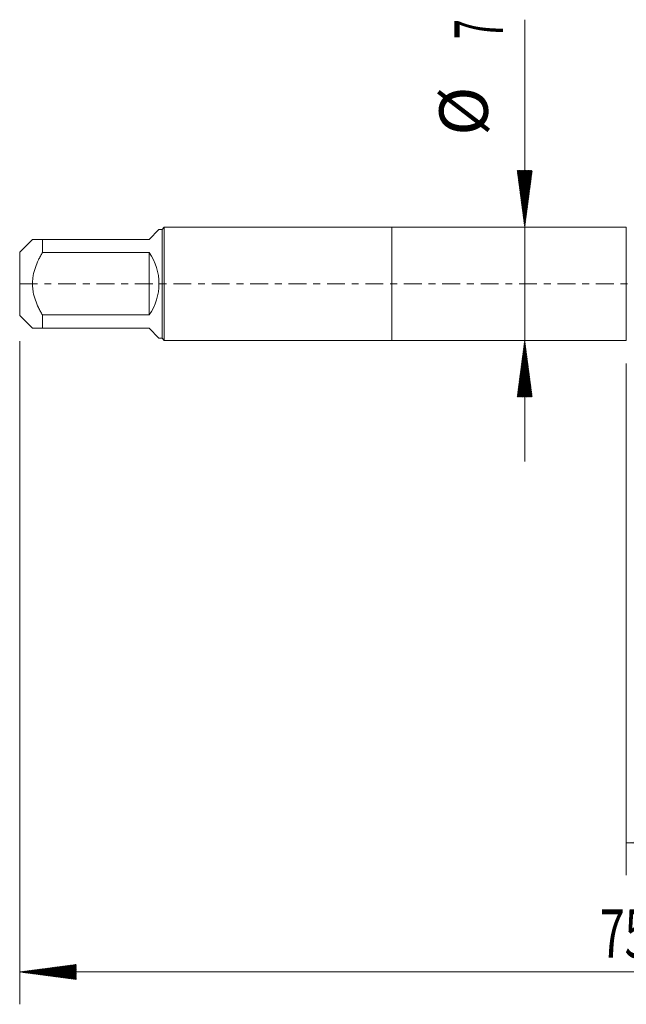
# Model space of a CAD drawing. Units: millimetres. Extents: x -23 to 74, y -82 to 26.
# Drawn here: x -23 to 15, y -45 to 16 of the extents above; entities that cross this region are included whole.
import ezdxf

# ---------------------------------------------------------------- set-up
doc = ezdxf.new("R2010")
doc.units = ezdxf.units.MM
doc.linetypes.add('CENTER', pattern=[47.5, 22, -8.5, 8.5, -8.5])
for name, color, linetype in [('1', 4, 'Continuous'), ('2', 7, 'Continuous'), ('SK1', 4, 'Continuous'), ('SK2', 7, 'Continuous'), ('SK4', 2, 'CENTER')]:
    doc.layers.add(name, color=color, linetype=linetype)
doc.styles.add('iso_b_vert', font='simplex.shx')
doc.dimstyles.get("Standard").update_dxf_attribs({"dimtxt": 0.18, "dimasz": 0.18, "dimexe": 0.18, "dimexo": 0.0625, "dimgap": 0.09, "dimtad": 1, "dimzin": 0, "dimdsep": 52, "dimtxsty": 'Standard', "dimcen": 0.09, "dimadec": 0, "dimazin": 0, "dimtfac": 1, "dimtdec": 4, "dimtofl": 0, "dimtmove": 0, "dimatfit": 3, "dimfxl": 1, "dimtolj": 1, "dimtzin": 0, "dimarcsym": 0})

# ---------------------------------------------------------------- blocks, each defined once
blk = doc.blocks.new('_U3')
at = {"layer": 'SK2', "lineweight": 13}
for p, q in [((14.5, -4.9375), (14.5, -36.586281)), ((52, -6.673781), (52, -36.586281)), ((52, -34.586281), (14.5, -34.586281))]:
    blk.add_line(p, q, dxfattribs=at)
at = {"layer": 'SK2', "lineweight": 18}
for points in [[(14.5, -34.586281), (17.999998, -34.125497), (18.000002, -35.047064)], [(52, -34.586281), (48.500002, -35.047064), (48.499998, -34.125497)]]:
    blk.add_solid(points, dxfattribs=at)
at = {"layer": 'SK2', "lineweight": 18, "insert": (29.888544, -33.701166), "char_height": 3, "attachment_point": 7, "line_spacing_factor": 1.084337, "style": 'iso_b_vert'}
blk.add_mtext('\\W0.7346;37.5', dxfattribs=at)

msp = doc.modelspace()

# ---------------------------------------------------------------- hatches: boundary and pattern name
at = {"layer": '2', "lineweight": 13}
h = msp.add_hatch(dxfattribs=at)
h.set_pattern_fill('ANSI31', color=256, scale=0.0062, style=0)
h.paths.add_polyline_path([(-23, -42.5863), (-19.5, -42.1255), (-19.5, -43.0471)])
at = {"layer": 'SK2', "lineweight": 13}
h = msp.add_hatch(dxfattribs=at)
h.set_pattern_fill('ANSI31', color=256, scale=0.0062, style=0)
h.paths.add_polyline_path([(8.22, 3.5), (7.7592, 7), (8.6808, 7)])
h = msp.add_hatch(dxfattribs=at)
h.set_pattern_fill('ANSI31', color=256, scale=0.0062, style=0)
h.paths.add_polyline_path([(8.22, -3.5), (8.6808, -7), (7.7592, -7)])

# ---------------------------------------------------------------- linework, layer by layer
at = {"layer": '1', "lineweight": 18}
for p, q in [((0, 3.5), (0, -3.5)), ((14.5, 3.5), (0, 3.5)), ((14.5, 3.5), (14.5, -3.5)), ((0, -3.5), (14.5, -3.5))]:
    msp.add_line(p, q, dxfattribs=at)
at = {"layer": '2', "lineweight": 18}
for p, q in [((-23, -3.5475), (-23, -44.5863)), ((52, -42.5863), (-23, -42.5863))]:
    msp.add_line(p, q, dxfattribs=at)
at = {"layer": 'SK1', "lineweight": 18}
for p, q in [((-15, 2.75), (-14.39, 3.36)), ((-14.2, 3.36), (-14.39, 3.36)), ((-14.06, 3.5), (-14.2, 3.36)), ((-14.2, 3.36), (-14.2, -3.36)), ((-14.06, -3.5), (-14.06, 3.5)), ((0, 3.5), (-14.06, 3.5)), ((0, 3.5), (0, -3.5)), ((-22.21, 2.75), (-23, 1.96)), ((-21.6, 2.75), (-15, 2.75)), ((-21.6, 1.9306), (-21.6, 2.75)), ((-23, 1.96), (-23, -1.96)), ((-15, 1.9306), (-21.6, 1.9306)), ((-15, 1.9306), (-15, -1.9306)), ((-23, -1.96), (-22.21, -2.75)), ((-21.6, -1.9306), (-15, -1.9306)), ((-21.6, -2.75), (-21.6, -1.9306)), ((-15, -2.75), (-21.6, -2.75)), ((-15, -2.75), (-14.39, -3.36)), ((-14.39, -3.36), (-14.2, -3.36)), ((-14.2, -3.36), (-14.06, -3.5)), ((-14.06, -3.5), (0, -3.5))]:
    msp.add_line(p, q, dxfattribs=at)
msp.add_arc((-17.75, 0), 3.36, 324.93017, 35.06983, dxfattribs=at)
for points, knots in [([(-21.6, 2.75), (-21.6425, 2.75), (-21.6839, 2.75), (-21.7638, 2.75), (-21.8022, 2.75), (-21.9116, 2.75), (-21.9771, 2.75), (-22.0874, 2.75), (-22.1322, 2.75), (-22.167, 2.75), (-22.1706, 2.75), (-22.1774, 2.75), (-22.1869, 2.75), (-22.1943, 2.75), (-22.206, 2.75), (-22.21, 2.75), (-22.21, 2.75), (-22.21, 2.75)], [0, 0, 0, 0, 0.1249838, 0.1249838, 0.2499676, 0.2499676, 0.4999352, 0.4999352, 0.7499028, 0.7499028, 0.7811488, 0.7811488, 0.8123947, 0.8748866, 0.8748866, 0.9998705, 1, 1, 1, 1]), ([(-21.6, -1.9306), (-21.6425, -1.8566), (-21.6838, -1.7818), (-21.7638, -1.6301), (-21.8022, -1.5537), (-21.9117, -1.3223), (-21.9771, -1.1653), (-22.0874, -0.8437), (-22.1323, -0.6792), (-22.1709, -0.4672), (-22.1777, -0.4246), (-22.1894, -0.3397), (-22.1943, -0.2972), (-22.2061, -0.1698), (-22.2139, 0.0002), (-22.206, 0.1701), (-22.1943, 0.2976), (-22.1869, 0.3613), (-22.1774, 0.425), (-22.1706, 0.4675), (-22.167, 0.4888), (-22.1322, 0.6795), (-22.0874, 0.844), (-21.9771, 1.1654), (-21.9116, 1.3224), (-21.8022, 1.5537), (-21.7638, 1.6301), (-21.6839, 1.7817), (-21.6425, 1.8566), (-21.6, 1.9306)], [0, 0, 0, 0, 0.0625, 0.0625, 0.125, 0.125, 0.25, 0.25, 0.375, 0.375, 0.40625, 0.40625, 0.4375, 0.4375, 0.5, 0.5625, 0.5625, 0.59375, 0.609375, 0.609375, 0.625, 0.625, 0.75, 0.75, 0.875, 0.875, 0.9375, 0.9375, 1, 1, 1, 1]), ([(-22.21, -2.75), (-22.21, -2.75), (-22.21, -2.75), (-22.206, -2.75), (-22.1943, -2.75), (-22.1869, -2.75), (-22.1774, -2.75), (-22.1706, -2.75), (-22.167, -2.75), (-22.1322, -2.75), (-22.0874, -2.75), (-21.9771, -2.75), (-21.9116, -2.75), (-21.8022, -2.75), (-21.7638, -2.75), (-21.6839, -2.75), (-21.6425, -2.75), (-21.6, -2.75)], [0, 0, 0, 0, 0.0001296, 0.1251134, 0.1251134, 0.1876053, 0.2188512, 0.2188512, 0.2500972, 0.2500972, 0.5000648, 0.5000648, 0.7500324, 0.7500324, 0.8750162, 0.8750162, 1, 1, 1, 1])]:
    msp.add_open_spline(points, degree=3, knots=knots, dxfattribs=at)
at = {"layer": 'SK2', "lineweight": 18}
msp.add_line((8.22, 16.3418), (8.22, -11), dxfattribs=at)
at = {"layer": 'SK4', "lineweight": 18, "ltscale": 0.05}
msp.add_line((-23, 0), (52, 0), dxfattribs=at)

# ---------------------------------------------------------------- texts
at = {"layer": '2', "lineweight": 18, "insert": (12.8672, -41.7012), "char_height": 3, "attachment_point": 7, "line_spacing_factor": 1.084337, "style": 'iso_b_vert'}
msp.add_mtext('\\W0.6740;75', dxfattribs=at)
at = {"layer": 'SK2', "lineweight": 18, "char_height": 3, "attachment_point": 7, "rotation": 90, "line_spacing_factor": 1.084337, "style": 'iso_b_vert'}
for s, insert in [('\\W0.5404;7', (6.8789, 15.135)), ('%%c', (6.8789, 9.1584))]:
    msp.add_mtext(s, dxfattribs=dict(at, insert=insert))

# ---------------------------------------------------------------- dimensions: what is measured, and where the dimension line sits
at = {"layer": 'SK2', "lineweight": 18}
dim = msp.add_linear_dim(base=(14.5, -34.5863), p1=(52, -5.0863), p2=(14.5, -3.35), dimstyle='Standard', override={"dimtxt": 3, "dimasz": 3.5, "dimexe": 2, "dimexo": 1.5875, "dimgap": 1.5, "dimtad": 1, "dimtih": 1, "dimtoh": 0, "dimdec": 1, "dimlfac": 1, "dimzin": 8, "dimdsep": 46, "dimlunit": 2, "dimpost": '<>', "dimtxsty": 'iso_b_vert', "dimsah": 1, "dimse1": 0, "dimse2": 0, "dimsd1": 0, "dimsd2": 0, "dimclrd": 2, "dimclre": 2, "dimclrt": 2, "dimtol": 0, "dimtm": -0.1, "dimtfac": 1.166667, "dimtdec": 3, "dimtofl": 1, "dimtmove": 0, "dimtzin": 8, "dimlwd": 13, "dimlwe": 13}, dxfattribs=at)
dim.commit()
dim.dimension.update_dxf_attribs({"geometry": '_U3', "text_midpoint": (33.25, -34.5863)})

doc.saveas('drawing.dxf')
